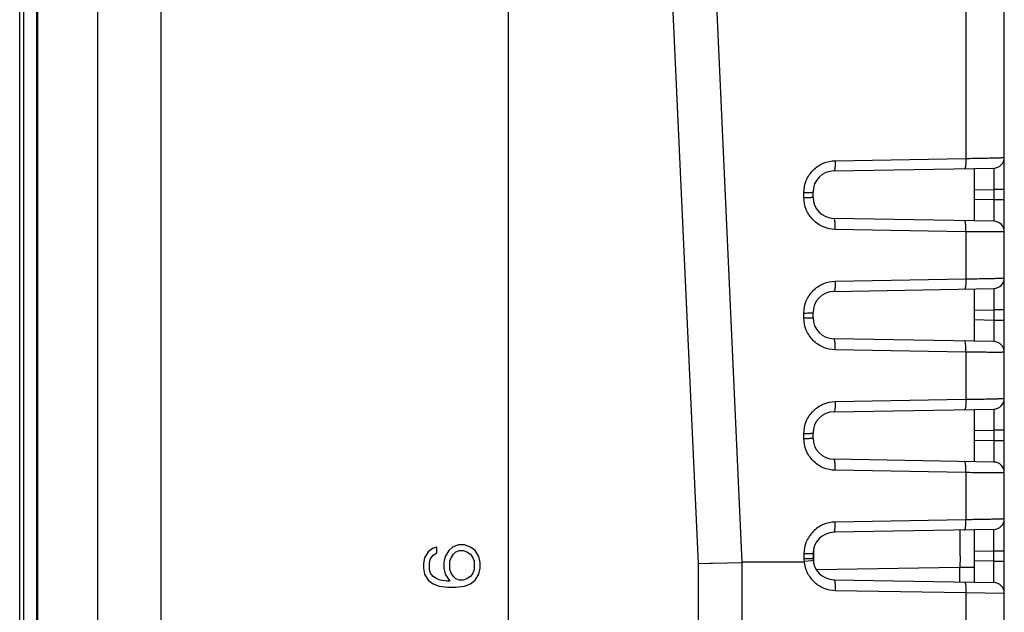
# Model space of a CAD drawing. Units: inches. Extents: x 0 to 40, y 0 to 28.
# Drawn here: x 22.7 to 25.5, y 10.5 to 12.1 of the extents above; entities that cross this region are included whole.
import ezdxf

# ---------------------------------------------------------------- set-up
doc = ezdxf.new("R2010")
doc.units = ezdxf.units.IN
doc.header["$LTSCALE"] = 2.2
doc.header["$MEASUREMENT"] = 0
doc.layers.get('0').update_dxf_attribs({"linetype": 'CONTINUOUS'})
doc.layers.add('ECAD_CN_PN-91887', color=7, linetype='CONTINUOUS')

msp = doc.modelspace()

# ---------------------------------------------------------------- linework, layer by layer
at = {"color": 7, "linetype": 'CONTINUOUS'}
for p, q in [((22.9501, 8.1955), (22.9501, 15.6758)), ((23.1265, 8.3333), (23.1265, 15.5183)), ((22.7334, 8.7801), (22.7334, 15.0911)), ((22.7445, 8.78), (22.7445, 15.0912)), ((22.7807, 8.7801), (22.7807, 15.0911)), ((22.7831, 15.0911), (22.7831, 8.7801)), ((24.0915, 8.8057), (24.0915, 15.0655)), ((25.4694, 9.7583), (25.4694, 14.2114)), ((24.6192, 10.606), (24.5208, 12.7694)), ((24.7411, 10.6089), (24.6426, 12.7722)), ((25.3627, 12.1968), (25.3627, 11.7311)), ((24.9995, 11.7248), (25.3627, 11.7311)), ((24.9959, 11.6964), (25.4404, 11.7042)), ((25.3867, 11.5578), (25.3867, 11.7033)), ((24.9125, 11.6224), (24.9125, 11.6362)), ((24.9379, 11.6236), (24.9379, 11.6374)), ((25.3867, 11.6442), (25.4404, 11.6451)), ((25.4694, 11.6451), (25.4404, 11.6451)), ((25.4404, 11.6451), (25.4404, 11.6159)), ((25.4404, 11.6159), (25.3867, 11.6168)), ((25.4694, 11.6159), (25.4404, 11.6159)), ((25.4404, 11.5568), (24.9959, 11.5646)), ((25.3627, 11.5275), (24.9995, 11.5339)), ((25.3627, 11.5275), (25.3627, 11.3964)), ((24.9995, 11.3901), (25.3627, 11.3964)), ((24.9959, 11.3618), (25.4404, 11.3695)), ((25.3867, 11.2231), (25.3867, 11.3686)), ((24.9125, 11.2878), (24.9125, 11.3015)), ((24.9379, 11.289), (24.9379, 11.3027)), ((25.3867, 11.3096), (25.4404, 11.3105)), ((25.4694, 11.3105), (25.4404, 11.3105)), ((25.4404, 11.3105), (25.4404, 11.2812)), ((25.4404, 11.2812), (25.3867, 11.2822)), ((25.4694, 11.2812), (25.4404, 11.2812)), ((25.4404, 11.2222), (24.9959, 11.2299)), ((25.3627, 11.1929), (24.9995, 11.1992)), ((25.3627, 11.1929), (25.3627, 11.0618)), ((24.9995, 11.0555), (25.3627, 11.0618)), ((24.9959, 11.0271), (25.4404, 11.0349)), ((25.3867, 10.8885), (25.3867, 11.034)), ((25.3867, 10.9749), (25.4404, 10.9759)), ((25.4694, 10.9759), (25.4404, 10.9759)), ((25.4404, 10.9759), (25.4404, 10.9466)), ((24.9125, 10.9531), (24.9125, 10.9669)), ((24.9379, 10.9543), (24.9379, 10.9681)), ((25.4404, 10.9466), (25.3867, 10.9475)), ((25.4694, 10.9466), (25.4404, 10.9466)), ((25.4404, 10.8875), (24.9959, 10.8953)), ((25.3627, 10.8582), (24.9995, 10.8646)), ((25.3627, 10.8582), (25.3627, 10.7272)), ((25.3627, 10.7272), (24.9995, 10.7208)), ((25.4404, 10.7003), (24.9959, 10.6925)), ((25.3867, 10.5538), (25.3867, 10.6993)), ((23.882, 10.6481), (23.8686, 10.6382)), ((23.8921, 10.6513), (23.882, 10.6481)), ((23.8921, 10.6349), (23.8921, 10.6513)), ((23.9357, 10.6513), (23.9256, 10.6415)), ((23.9524, 10.6579), (23.9357, 10.6513)), ((23.9692, 10.6579), (23.9524, 10.6579)), ((23.9859, 10.6513), (23.9692, 10.6579)), ((23.9993, 10.6415), (23.9859, 10.6513)), ((23.8586, 10.6218), (23.8552, 10.6054)), ((23.8686, 10.6382), (23.8586, 10.6218)), ((23.872, 10.6087), (23.8753, 10.6185)), ((23.8753, 10.6185), (23.882, 10.6284)), ((23.882, 10.6284), (23.8921, 10.6349)), ((23.9156, 10.6251), (23.9122, 10.6087)), ((23.9256, 10.6415), (23.9156, 10.6251)), ((23.929, 10.612), (23.9323, 10.6218)), ((23.9323, 10.6218), (23.939, 10.6317)), ((23.939, 10.6317), (23.9457, 10.6382)), ((23.9457, 10.6382), (23.9558, 10.6415)), ((23.9558, 10.6415), (23.9658, 10.6415)), ((23.9658, 10.6415), (23.9759, 10.6382)), ((23.9759, 10.6382), (23.9859, 10.6317)), ((23.9859, 10.6317), (23.9926, 10.6218)), ((23.9926, 10.6218), (23.996, 10.612)), ((24.0094, 10.6251), (23.9993, 10.6415)), ((24.0127, 10.6087), (24.0094, 10.6251)), ((24.9125, 10.6323), (24.9125, 10.6185)), ((24.9125, 10.6185), (24.9129, 10.6108)), ((24.9379, 10.6334), (24.9379, 10.6197)), ((25.3463, 10.6234), (25.3461, 10.5959)), ((25.3463, 10.6272), (25.3463, 10.6234)), ((25.3867, 10.6403), (25.4404, 10.6412)), ((25.4404, 10.6412), (25.4694, 10.6412)), ((25.4404, 10.6119), (25.4404, 10.6412)), ((23.8552, 10.6054), (23.8552, 10.5923)), ((23.8552, 10.5923), (23.8586, 10.5759)), ((23.872, 10.589), (23.872, 10.6087)), ((23.8753, 10.5792), (23.872, 10.589)), ((23.9122, 10.6087), (23.9122, 10.5923)), ((23.9122, 10.5923), (23.9156, 10.5759)), ((23.929, 10.589), (23.929, 10.612)), ((23.9323, 10.5792), (23.929, 10.589)), ((23.996, 10.589), (23.9926, 10.5792)), ((23.996, 10.612), (23.996, 10.589)), ((24.0094, 10.5759), (24.0127, 10.5923)), ((24.0127, 10.5923), (24.0127, 10.6087)), ((24.6192, 10.606), (24.6507, 10.6068)), ((24.6192, 10.0236), (24.6192, 10.606)), ((24.6507, 10.6068), (24.6587, 10.6069)), ((24.6587, 10.6069), (24.7411, 10.6089)), ((24.741, 10.6103), (24.9129, 10.6108)), ((24.7411, 9.7201), (24.7411, 10.6089)), ((24.9349, 10.6135), (24.9129, 10.611)), ((24.9382, 10.6141), (24.9349, 10.6135)), ((24.9466, 10.5889), (25.3461, 10.5959)), ((25.3461, 10.5959), (25.3867, 10.5959)), ((25.3461, 10.5545), (25.3461, 10.5959)), ((25.4404, 10.6119), (25.3867, 10.6129)), ((25.4404, 10.6119), (25.4694, 10.6119)), ((23.8586, 10.5759), (23.8686, 10.5595)), ((23.882, 10.5693), (23.8753, 10.5792)), ((23.8921, 10.5628), (23.882, 10.5693)), ((23.9022, 10.5595), (23.8921, 10.5628)), ((23.9156, 10.5759), (23.929, 10.5562)), ((23.939, 10.5693), (23.9323, 10.5792)), ((23.9457, 10.5628), (23.939, 10.5693)), ((23.9558, 10.5595), (23.9457, 10.5628)), ((23.9759, 10.5628), (23.9658, 10.5595)), ((23.9859, 10.5693), (23.9759, 10.5628)), ((23.9926, 10.5792), (23.9859, 10.5693)), ((23.9993, 10.5595), (24.0094, 10.5759)), ((23.8686, 10.5595), (23.882, 10.5496)), ((23.882, 10.5496), (23.8988, 10.5431)), ((23.8988, 10.5431), (23.9223, 10.5398)), ((23.9223, 10.5562), (23.9022, 10.5595)), ((23.929, 10.5562), (23.9223, 10.5562)), ((23.9223, 10.5398), (23.9457, 10.5398)), ((23.9457, 10.5398), (23.9692, 10.5431)), ((23.9658, 10.5595), (23.9558, 10.5595)), ((23.9692, 10.5431), (23.9859, 10.5496)), ((23.9859, 10.5496), (23.9993, 10.5595)), ((24.9959, 10.5606), (25.4404, 10.5529)), ((24.9995, 10.5311), (25.3627, 10.5248)), ((25.3627, 10.5248), (25.3627, 10.3937)), ((25.3627, 10.5248), (25.4694, 10.5234))]:
    msp.add_line(p, q, dxfattribs=at)
for centre, radius, start, end in [((25.4399, 11.7337), 0.0295, 271, 360), ((24.997, 11.6374), 0.0591, 91, 180), ((24.997, 11.6236), 0.0591, 180, 269), ((25.4399, 11.5273), 0.0295, 0, 89), ((25.4399, 11.3991), 0.0295, 271, 360), ((24.997, 11.3027), 0.0591, 91, 180), ((24.997, 11.289), 0.0591, 180, 269), ((25.4399, 11.1927), 0.0295, 0, 89), ((25.4399, 11.0644), 0.0295, 271, 360), ((24.997, 10.9681), 0.0591, 91, 180), ((24.997, 10.9543), 0.0591, 180, 269), ((25.4399, 10.858), 0.0295, 0, 89), ((25.4399, 10.7298), 0.0295, 271, 360), ((15.9781, 10.6787), 9.3684, 359.68454, 0.12529), ((24.997, 10.6334), 0.0591, 91, 180), ((24.997, 10.6197), 0.0591, 180, 269), ((25.4399, 10.5234), 0.0295, 0, 89)]:
    msp.add_arc(centre, radius, start, end, dxfattribs=at)
for points, knots in [([(24.9125, 11.6362), (24.9125, 11.6476), (24.917, 11.6707), (24.9364, 11.7), (24.9653, 11.7197), (24.9882, 11.7246), (24.9995, 11.7248)], [0, 0, 0, 0, 0.250804, 0.501292, 0.751053, 1, 1, 1, 1]), ([(24.9995, 11.7248), (24.9996, 11.7211), (24.9995, 11.7144), (24.9989, 11.7057), (24.9979, 11.6999), (24.997, 11.6972), (24.9963, 11.6964), (24.9959, 11.6964)], [0, 0, 0, 0, 0.375515, 0.692902, 0.90687, 0.967463, 1, 1, 1, 1]), ([(25.3627, 11.7311), (25.3627, 11.7275), (25.3626, 11.7207), (25.362, 11.712), (25.361, 11.7063), (25.3601, 11.7036), (25.3594, 11.7028), (25.3591, 11.7028)], [0, 0, 0, 0, 0.375515, 0.692902, 0.906871, 0.967463, 1, 1, 1, 1]), ([(25.3627, 11.7311), (25.3699, 11.7312), (25.3838, 11.7314), (25.404, 11.7318), (25.4222, 11.7321), (25.438, 11.7325), (25.4494, 11.7328), (25.4569, 11.733), (25.4613, 11.7332), (25.4646, 11.7334), (25.4673, 11.7334), (25.4684, 11.7337), (25.4694, 11.7335), (25.4694, 11.7337)], [0, 0, 0, 0, 0.202082, 0.392754, 0.565524, 0.715079, 0.836609, 0.88563, 0.926281, 0.958261, 0.981297, 0.995227, 1, 1, 1, 1]), ([(25.4404, 11.7042), (25.4405, 11.7042), (25.4404, 11.7036), (25.4406, 11.703), (25.4405, 11.7014), (25.4406, 11.6995), (25.4406, 11.697), (25.4406, 11.6928), (25.4406, 11.6864), (25.4406, 11.6775), (25.4405, 11.6636), (25.4405, 11.6527), (25.4404, 11.6451)], [0, 0, 0, 0, 0.00488, 0.019272, 0.043096, 0.076144, 0.118068, 0.168494, 0.292801, 0.444322, 0.617189, 1, 1, 1, 1]), ([(24.9125, 11.6362), (24.9158, 11.6362), (24.9206, 11.6363), (24.9267, 11.6364), (24.9305, 11.6366), (24.9335, 11.6367), (24.9359, 11.6369), (24.937, 11.6371), (24.9379, 11.6372), (24.9379, 11.6374)], [0, 0, 0, 0, 0.390984, 0.563865, 0.713103, 0.834486, 0.924114, 0.979548, 1, 1, 1, 1]), ([(24.9125, 11.6224), (24.9158, 11.6225), (24.9206, 11.6225), (24.9267, 11.6227), (24.9305, 11.6228), (24.9335, 11.623), (24.9359, 11.6231), (24.937, 11.6234), (24.9379, 11.6235), (24.9379, 11.6236)], [0, 0, 0, 0, 0.390984, 0.563865, 0.713103, 0.834486, 0.924114, 0.979548, 1, 1, 1, 1]), ([(24.9995, 11.5339), (24.9882, 11.5341), (24.9653, 11.5389), (24.9364, 11.5587), (24.917, 11.5879), (24.9125, 11.611), (24.9125, 11.6224)], [0, 0, 0, 0, 0.249189, 0.498526, 0.748748, 1, 1, 1, 1]), ([(25.4404, 11.6159), (25.4405, 11.6083), (25.4405, 11.5974), (25.4406, 11.5835), (25.4406, 11.5747), (25.4406, 11.5682), (25.4406, 11.564), (25.4406, 11.5615), (25.4405, 11.5596), (25.4406, 11.5581), (25.4404, 11.5574), (25.4405, 11.5568), (25.4404, 11.5568)], [0, 0, 0, 0, 0.382688, 0.55553, 0.707066, 0.831406, 0.881847, 0.923799, 0.956872, 0.980707, 0.995113, 1, 1, 1, 1]), ([(24.9995, 11.5339), (24.9996, 11.5377), (24.9996, 11.545), (24.999, 11.5544), (24.998, 11.5607), (24.9971, 11.5637), (24.9963, 11.5646), (24.9959, 11.5646)], [0, 0, 0, 0, 0.370548, 0.688827, 0.90619, 0.967624, 1, 1, 1, 1]), ([(25.3627, 11.5275), (25.3627, 11.5314), (25.3627, 11.5386), (25.3621, 11.5481), (25.3612, 11.5544), (25.3602, 11.5574), (25.3594, 11.5582), (25.3591, 11.5582)], [0, 0, 0, 0, 0.370548, 0.688827, 0.90619, 0.967624, 1, 1, 1, 1]), ([(25.4694, 11.5273), (25.4694, 11.5271), (25.4684, 11.5273), (25.4672, 11.527), (25.4646, 11.5271), (25.4613, 11.527), (25.4569, 11.5269), (25.4494, 11.5269), (25.438, 11.5269), (25.4222, 11.527), (25.4039, 11.5271), (25.3838, 11.5273), (25.3699, 11.5274), (25.3627, 11.5275)], [0, 0, 0, 0, 0.004756, 0.018682, 0.041725, 0.073739, 0.114437, 0.163502, 0.28512, 0.434674, 0.607352, 0.797893, 1, 1, 1, 1]), ([(24.9125, 11.3015), (24.9125, 11.313), (24.917, 11.3361), (24.9364, 11.3653), (24.9653, 11.385), (24.9882, 11.3899), (24.9995, 11.3901)], [0, 0, 0, 0, 0.250804, 0.501292, 0.751053, 1, 1, 1, 1]), ([(24.9995, 11.3901), (24.9996, 11.3865), (24.9995, 11.3798), (24.9989, 11.3711), (24.9979, 11.3653), (24.997, 11.3626), (24.9963, 11.3618), (24.9959, 11.3618)], [0, 0, 0, 0, 0.375515, 0.692902, 0.90687, 0.967463, 1, 1, 1, 1]), ([(25.3627, 11.3964), (25.3627, 11.3928), (25.3626, 11.3861), (25.362, 11.3774), (25.361, 11.3716), (25.3601, 11.3689), (25.3594, 11.3681), (25.3591, 11.3681)], [0, 0, 0, 0, 0.375515, 0.692902, 0.906871, 0.967463, 1, 1, 1, 1]), ([(25.3627, 11.3964), (25.3699, 11.3966), (25.3838, 11.3968), (25.404, 11.3971), (25.4222, 11.3975), (25.438, 11.3978), (25.4494, 11.3981), (25.4569, 11.3984), (25.4613, 11.3985), (25.4646, 11.3987), (25.4673, 11.3987), (25.4684, 11.399), (25.4694, 11.3989), (25.4694, 11.3991)], [0, 0, 0, 0, 0.202082, 0.392754, 0.565524, 0.715079, 0.836609, 0.88563, 0.926281, 0.958261, 0.981297, 0.995227, 1, 1, 1, 1]), ([(25.4404, 11.3695), (25.4405, 11.3695), (25.4404, 11.3689), (25.4406, 11.3683), (25.4405, 11.3668), (25.4406, 11.3649), (25.4406, 11.3624), (25.4406, 11.3581), (25.4406, 11.3517), (25.4406, 11.3429), (25.4405, 11.329), (25.4405, 11.318), (25.4404, 11.3105)], [0, 0, 0, 0, 0.00488, 0.019272, 0.043096, 0.076144, 0.118068, 0.168494, 0.292801, 0.444322, 0.617189, 1, 1, 1, 1]), ([(24.9125, 11.3015), (24.9158, 11.3016), (24.9206, 11.3016), (24.9267, 11.3018), (24.9305, 11.3019), (24.9335, 11.3021), (24.9359, 11.3022), (24.937, 11.3025), (24.9379, 11.3026), (24.9379, 11.3027)], [0, 0, 0, 0, 0.390984, 0.563865, 0.713103, 0.834486, 0.924114, 0.979548, 1, 1, 1, 1]), ([(24.9125, 11.2878), (24.9158, 11.2878), (24.9206, 11.2879), (24.9267, 11.288), (24.9305, 11.2882), (24.9335, 11.2884), (24.9359, 11.2885), (24.937, 11.2887), (24.9379, 11.2888), (24.9379, 11.289)], [0, 0, 0, 0, 0.390984, 0.563865, 0.713103, 0.834486, 0.924114, 0.979548, 1, 1, 1, 1]), ([(24.9995, 11.1992), (24.9882, 11.1994), (24.9653, 11.2043), (24.9364, 11.224), (24.917, 11.2532), (24.9125, 11.2763), (24.9125, 11.2878)], [0, 0, 0, 0, 0.249189, 0.498526, 0.748748, 1, 1, 1, 1]), ([(25.4404, 11.2812), (25.4405, 11.2737), (25.4405, 11.2628), (25.4406, 11.2488), (25.4406, 11.24), (25.4406, 11.2336), (25.4406, 11.2293), (25.4406, 11.2268), (25.4405, 11.2249), (25.4406, 11.2234), (25.4404, 11.2228), (25.4405, 11.2222), (25.4404, 11.2222)], [0, 0, 0, 0, 0.382688, 0.55553, 0.707066, 0.831406, 0.881847, 0.923799, 0.956872, 0.980707, 0.995113, 1, 1, 1, 1]), ([(24.9995, 11.1992), (24.9996, 11.2031), (24.9996, 11.2103), (24.999, 11.2198), (24.998, 11.2261), (24.9971, 11.2291), (24.9963, 11.2299), (24.9959, 11.2299)], [0, 0, 0, 0, 0.370548, 0.688827, 0.90619, 0.967624, 1, 1, 1, 1]), ([(25.3627, 11.1929), (25.3627, 11.1968), (25.3627, 11.204), (25.3621, 11.2134), (25.3612, 11.2197), (25.3602, 11.2227), (25.3594, 11.2236), (25.3591, 11.2236)], [0, 0, 0, 0, 0.370548, 0.688827, 0.90619, 0.967624, 1, 1, 1, 1]), ([(25.4694, 11.1927), (25.4694, 11.1925), (25.4684, 11.1927), (25.4672, 11.1924), (25.4646, 11.1924), (25.4613, 11.1923), (25.4569, 11.1923), (25.4494, 11.1923), (25.438, 11.1923), (25.4222, 11.1923), (25.4039, 11.1925), (25.3838, 11.1926), (25.3699, 11.1928), (25.3627, 11.1929)], [0, 0, 0, 0, 0.004756, 0.018682, 0.041725, 0.073739, 0.114437, 0.163502, 0.28512, 0.434674, 0.607352, 0.797893, 1, 1, 1, 1]), ([(24.9125, 10.9669), (24.9125, 10.9783), (24.917, 11.0014), (24.9364, 11.0307), (24.9653, 11.0504), (24.9882, 11.0553), (24.9995, 11.0555)], [0, 0, 0, 0, 0.250804, 0.501292, 0.751053, 1, 1, 1, 1]), ([(24.9995, 11.0555), (24.9996, 11.0518), (24.9995, 11.0451), (24.9989, 11.0364), (24.9979, 11.0306), (24.997, 11.0279), (24.9963, 11.0271), (24.9959, 11.0271)], [0, 0, 0, 0, 0.375515, 0.692902, 0.90687, 0.967463, 1, 1, 1, 1]), ([(25.3627, 11.0618), (25.3627, 11.0582), (25.3626, 11.0515), (25.362, 11.0427), (25.361, 11.037), (25.3601, 11.0343), (25.3594, 11.0335), (25.3591, 11.0335)], [0, 0, 0, 0, 0.375515, 0.692902, 0.906871, 0.967463, 1, 1, 1, 1]), ([(25.3627, 11.0618), (25.3699, 11.0619), (25.3838, 11.0621), (25.404, 11.0625), (25.4222, 11.0628), (25.438, 11.0632), (25.4494, 11.0635), (25.4569, 11.0637), (25.4613, 11.0639), (25.4646, 11.0641), (25.4673, 11.0641), (25.4684, 11.0644), (25.4694, 11.0642), (25.4694, 11.0644)], [0, 0, 0, 0, 0.202082, 0.392754, 0.565524, 0.715079, 0.836609, 0.88563, 0.926281, 0.958261, 0.981297, 0.995227, 1, 1, 1, 1]), ([(25.4404, 11.0349), (25.4405, 11.0349), (25.4404, 11.0343), (25.4406, 11.0337), (25.4405, 11.0321), (25.4406, 11.0302), (25.4406, 11.0278), (25.4406, 11.0235), (25.4406, 11.0171), (25.4406, 11.0082), (25.4405, 10.9943), (25.4405, 10.9834), (25.4404, 10.9759)], [0, 0, 0, 0, 0.00488, 0.019272, 0.043096, 0.076144, 0.118068, 0.168494, 0.292801, 0.444322, 0.617189, 1, 1, 1, 1]), ([(24.9125, 10.9669), (24.9158, 10.9669), (24.9206, 10.967), (24.9267, 10.9671), (24.9305, 10.9673), (24.9335, 10.9675), (24.9359, 10.9676), (24.937, 10.9679), (24.9379, 10.9679), (24.9379, 10.9681)], [0, 0, 0, 0, 0.390984, 0.563865, 0.713103, 0.834486, 0.924114, 0.979548, 1, 1, 1, 1]), ([(24.9125, 10.9531), (24.9158, 10.9532), (24.9206, 10.9532), (24.9267, 10.9534), (24.9305, 10.9535), (24.9335, 10.9537), (24.9359, 10.9538), (24.937, 10.9541), (24.9379, 10.9542), (24.9379, 10.9543)], [0, 0, 0, 0, 0.390984, 0.563865, 0.713103, 0.834486, 0.924114, 0.979548, 1, 1, 1, 1]), ([(24.9995, 10.8646), (24.9882, 10.8648), (24.9653, 10.8696), (24.9364, 10.8894), (24.917, 10.9186), (24.9125, 10.9417), (24.9125, 10.9531)], [0, 0, 0, 0, 0.249189, 0.498526, 0.748748, 1, 1, 1, 1]), ([(25.4404, 10.9466), (25.4405, 10.939), (25.4405, 10.9281), (25.4406, 10.9142), (25.4406, 10.9054), (25.4406, 10.8989), (25.4406, 10.8947), (25.4406, 10.8922), (25.4405, 10.8903), (25.4406, 10.8888), (25.4404, 10.8881), (25.4405, 10.8875), (25.4404, 10.8875)], [0, 0, 0, 0, 0.382688, 0.55553, 0.707066, 0.831406, 0.881847, 0.923799, 0.956872, 0.980707, 0.995113, 1, 1, 1, 1]), ([(24.9995, 10.8646), (24.9996, 10.8685), (24.9996, 10.8757), (24.999, 10.8851), (24.998, 10.8914), (24.9971, 10.8944), (24.9963, 10.8953), (24.9959, 10.8953)], [0, 0, 0, 0, 0.370548, 0.688827, 0.90619, 0.967624, 1, 1, 1, 1]), ([(25.3627, 10.8582), (25.3627, 10.8621), (25.3627, 10.8694), (25.3621, 10.8788), (25.3612, 10.8851), (25.3602, 10.8881), (25.3594, 10.8889), (25.3591, 10.889)], [0, 0, 0, 0, 0.370548, 0.688827, 0.90619, 0.967624, 1, 1, 1, 1]), ([(25.4694, 10.858), (25.4694, 10.8578), (25.4684, 10.858), (25.4672, 10.8577), (25.4646, 10.8578), (25.4613, 10.8577), (25.4569, 10.8577), (25.4494, 10.8576), (25.438, 10.8576), (25.4222, 10.8577), (25.4039, 10.8578), (25.3838, 10.858), (25.3699, 10.8581), (25.3627, 10.8582)], [0, 0, 0, 0, 0.004756, 0.018682, 0.041725, 0.073739, 0.114437, 0.163502, 0.28512, 0.434674, 0.607352, 0.797893, 1, 1, 1, 1]), ([(25.3591, 10.6988), (25.3594, 10.6988), (25.3601, 10.6996), (25.361, 10.7023), (25.362, 10.7081), (25.3626, 10.7168), (25.3627, 10.7235), (25.3627, 10.7272)], [0, 0, 0, 0, 0.032537, 0.09313, 0.307098, 0.624485, 1, 1, 1, 1]), ([(25.4694, 10.7298), (25.4694, 10.7296), (25.4684, 10.7298), (25.4672, 10.7294), (25.4646, 10.7294), (25.4613, 10.7292), (25.4569, 10.7291), (25.4494, 10.7288), (25.438, 10.7285), (25.4222, 10.7282), (25.4039, 10.7278), (25.3838, 10.7275), (25.3698, 10.7273), (25.3627, 10.7272)], [0, 0, 0, 0, 0.004785, 0.018741, 0.041807, 0.073851, 0.114586, 0.163675, 0.285339, 0.434903, 0.607562, 0.798003, 1, 1, 1, 1]), ([(24.9995, 10.7208), (24.9882, 10.7206), (24.9653, 10.7158), (24.9364, 10.696), (24.917, 10.6668), (24.9125, 10.6437), (24.9125, 10.6323)], [0, 0, 0, 0, 0.248792, 0.498491, 0.749062, 1, 1, 1, 1]), ([(24.9959, 10.6925), (24.9963, 10.6925), (24.997, 10.6933), (24.9979, 10.696), (24.9989, 10.7018), (24.9995, 10.7105), (24.9996, 10.7172), (24.9995, 10.7208)], [0, 0, 0, 0, 0.032537, 0.09313, 0.307098, 0.624485, 1, 1, 1, 1]), ([(25.4404, 10.6412), (25.4405, 10.6487), (25.4405, 10.6597), (25.4406, 10.6736), (25.4406, 10.6824), (25.4406, 10.6888), (25.4406, 10.6931), (25.4406, 10.6956), (25.4405, 10.6975), (25.4406, 10.699), (25.4404, 10.6996), (25.4405, 10.7003), (25.4404, 10.7003)], [0, 0, 0, 0, 0.382633, 0.555461, 0.706994, 0.831358, 0.88181, 0.923777, 0.956862, 0.980701, 0.995111, 1, 1, 1, 1]), ([(24.9379, 10.6334), (24.9379, 10.6333), (24.937, 10.6332), (24.9359, 10.6329), (24.9335, 10.6328), (24.9305, 10.6326), (24.9267, 10.6325), (24.9206, 10.6323), (24.9158, 10.6323), (24.9125, 10.6323)], [0, 0, 0, 0, 0.020452, 0.075886, 0.165514, 0.286897, 0.436135, 0.609016, 1, 1, 1, 1]), ([(24.9346, 10.6191), (24.9333, 10.619), (24.9259, 10.6186), (24.9186, 10.6185), (24.9125, 10.6185)], [0, 0, 0, 0, 0.178517, 1, 1, 1, 1]), ([(24.9379, 10.6197), (24.9379, 10.6194), (24.9362, 10.6195), (24.9354, 10.6192), (24.9346, 10.6191)], [0, 0, 0, 0, 0.264415, 1, 1, 1, 1]), ([(24.9129, 10.6108), (24.914, 10.6001), (24.9202, 10.579), (24.9399, 10.553), (24.9675, 10.5356), (24.9889, 10.5313), (24.9995, 10.5311)], [0, 0, 0, 0, 0.251012, 0.501336, 0.750901, 1, 1, 1, 1]), ([(25.4404, 10.5529), (25.4405, 10.5529), (25.4404, 10.5535), (25.4406, 10.5541), (25.4405, 10.5556), (25.4406, 10.5575), (25.4406, 10.56), (25.4406, 10.5643), (25.4406, 10.5707), (25.4406, 10.5795), (25.4405, 10.5935), (25.4405, 10.6044), (25.4404, 10.6119)], [0, 0, 0, 0, 0.004877, 0.019264, 0.043084, 0.076124, 0.118042, 0.168465, 0.292762, 0.444259, 0.617116, 1, 1, 1, 1]), ([(24.9959, 10.5606), (24.9963, 10.5606), (24.997, 10.5598), (24.998, 10.557), (24.9989, 10.5509), (24.9995, 10.5419), (24.9996, 10.5349), (24.9995, 10.5311)], [0, 0, 0, 0, 0.032418, 0.093392, 0.30913, 0.626678, 1, 1, 1, 1]), ([(25.3591, 10.5543), (25.3594, 10.5543), (25.3601, 10.5535), (25.3611, 10.5506), (25.3621, 10.5446), (25.3627, 10.5355), (25.3627, 10.5285), (25.3627, 10.5248)], [0, 0, 0, 0, 0.032418, 0.093392, 0.309129, 0.626678, 1, 1, 1, 1])]:
    msp.add_open_spline(points, degree=3, knots=knots, dxfattribs=at)
at = {"layer": 'ECAD_CN_PN-91887', "color": 7, "linetype": 'CONTINUOUS'}
msp.add_line((24.9395, 10.6445), (24.9395, 10.6063), dxfattribs=at)

doc.saveas('drawing.dxf')
